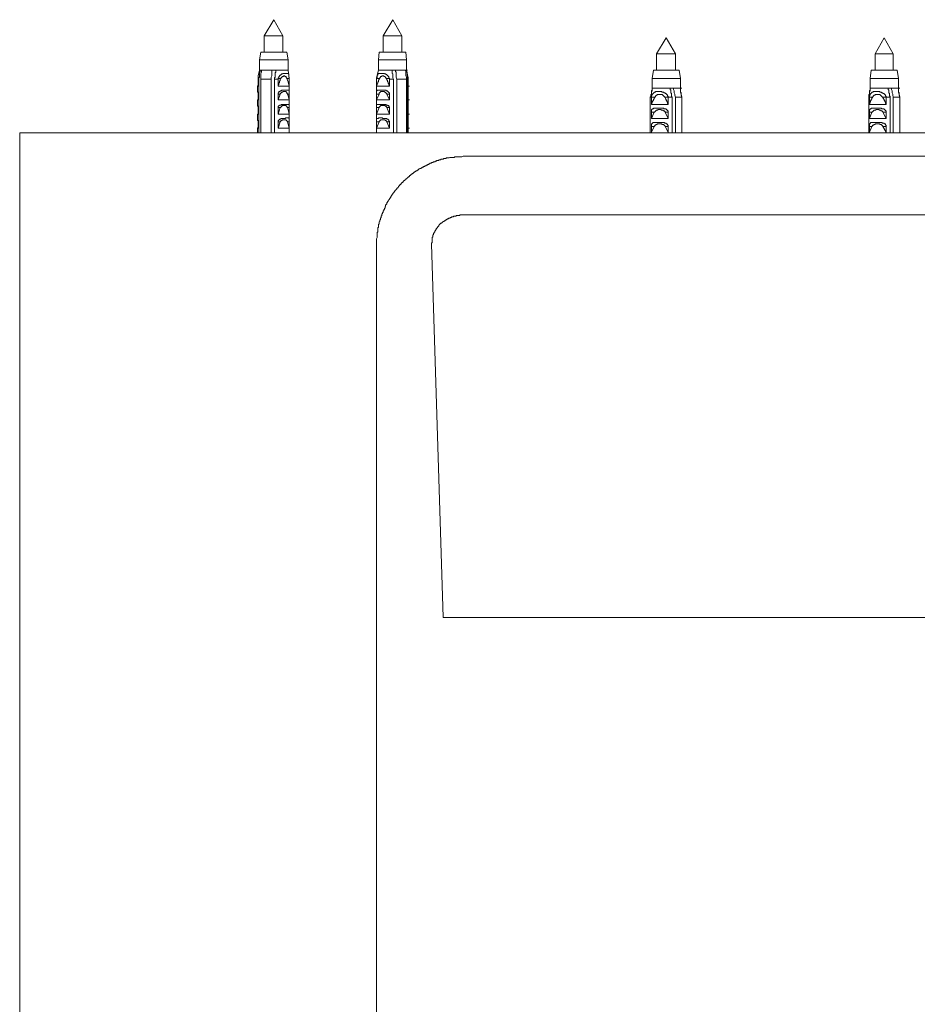
# Model space of a CAD drawing. Units: inches. Extents: x -1991 to 1420, y -1614 to 834.
# Drawn here: x -1080 to -839, y -16 to 250 of the extents above; entities that cross this region are included whole.
import ezdxf

# ---------------------------------------------------------------- set-up
doc = ezdxf.new("R2010")
doc.units = ezdxf.units.IN
doc.header["$MEASUREMENT"] = 0
doc.layers.add('图层 1', color=7, linetype='Continuous')

msp = doc.modelspace()

# ---------------------------------------------------------------- linework, layer by layer
at = {"layer": '图层 1', "color": 7, "lineweight": 9}
for points in [[(-1011.71, 249.5), (-1014.33, 245.15)], [(-1009.27, 245.15), (-1011.71, 249.5)], [(-979.69, 249.5), (-982.31, 245.15)], [(-977.25, 245.15), (-979.69, 249.5)], [(-1013.11, 245.15), (-1014.33, 245.15)], [(-1014.33, 245.15), (-1014.33, 240.8)], [(-1009.27, 245.15), (-1013.11, 245.15)], [(-1009.27, 240.8), (-1009.27, 245.15)], [(-977.25, 245.15), (-982.31, 245.15)], [(-982.31, 245.15), (-982.31, 240.8)], [(-977.25, 240.8), (-977.25, 245.15)], [(-906.1, 244.63), (-908.71, 240.28)], [(-903.66, 240.28), (-906.1, 244.63)], [(-847.46, 244.63), (-849.9, 240.28)], [(-845.03, 240.28), (-847.46, 244.63)], [(-1015.2, 240.8), (-1015.53, 238.71)], [(-1013.81, 238.71), (-1015.53, 238.71)], [(-1015.53, 238.71), (-1015.53, 235.93)], [(-1013.63, 240.8), (-1015.2, 240.8)], [(-1007.89, 238.71), (-1013.81, 238.71)], [(-1008.23, 240.8), (-1013.63, 240.8)], [(-1007.89, 238.71), (-1008.23, 240.8)], [(-1007.89, 235.93), (-1007.89, 238.71)], [(-983.35, 240.8), (-983.52, 238.71)], [(-983.52, 238.71), (-983.52, 235.93)], [(-976.04, 238.71), (-983.52, 238.71)], [(-976.21, 240.8), (-983.35, 240.8)], [(-976.04, 238.71), (-976.21, 240.8)], [(-976.04, 235.93), (-976.04, 238.71)], [(-908.71, 240.28), (-908.71, 235.93)], [(-904, 240.28), (-908.71, 240.28)], [(-903.66, 240.28), (-904, 240.28)], [(-903.66, 235.93), (-903.66, 240.28)], [(-849.9, 240.28), (-849.9, 235.93)], [(-845.37, 240.28), (-849.9, 240.28)], [(-845.03, 240.28), (-845.37, 240.28)], [(-845.03, 235.93), (-845.03, 240.28)], [(-1015.53, 235.93), (-1015.88, 234.36)], [(-1015.71, 233.49), (-1015.71, 233.84), (-1015.53, 234.02), (-1015.53, 234.19), (-1015.53, 234.36), (-1015.53, 234.54), (-1015.53, 234.72), (-1015.53, 234.89), (-1015.53, 235.06), (-1015.53, 235.24), (-1015.53, 235.41), (-1015.37, 235.41), (-1015.37, 235.58), (-1015.37, 235.93)], [(-1015.37, 235.93), (-1015.53, 235.93)], [(-1015.37, 235.93), (-1015.02, 235.93)], [(-1015.02, 235.93), (-1015.02, 235.58), (-1015.02, 235.41), (-1015.2, 235.06), (-1015.2, 234.72), (-1015.2, 234.36), (-1015.2, 234.02), (-1015.2, 233.49)], [(-1012.23, 235.93), (-1015.02, 235.93)], [(-1012.23, 235.93), (-1012.23, 235.58), (-1012.23, 235.41), (-1012.23, 235.06), (-1012.23, 234.72), (-1012.23, 234.36), (-1012.41, 234.02), (-1012.41, 233.49)], [(-1011.19, 235.93), (-1012.23, 235.93)], [(-1011.55, 233.49), (-1011.55, 233.84), (-1011.37, 234.02), (-1011.37, 234.19), (-1011.37, 234.36), (-1011.37, 234.54), (-1011.37, 234.72), (-1011.37, 234.89), (-1011.37, 235.06), (-1011.37, 235.24), (-1011.19, 235.41), (-1011.19, 235.58), (-1011.19, 235.93)], [(-1011.19, 235.93), (-1007.89, 235.93)], [(-1007.71, 234.36), (-1007.89, 235.93)], [(-983.52, 235.93), (-984.04, 233.84)], [(-983.52, 235.93), (-979.87, 235.93)], [(-979.87, 235.93), (-979.01, 235.93)], [(-979.51, 233.49), (-979.69, 233.84), (-979.69, 234.02), (-979.69, 234.19), (-979.69, 234.36), (-979.69, 234.54), (-979.69, 234.72), (-979.69, 234.89), (-979.87, 235.06), (-979.87, 235.24), (-979.87, 235.41), (-979.87, 235.58), (-979.87, 235.93)], [(-979.01, 235.93), (-976.39, 235.93)], [(-979.01, 235.93), (-979.01, 235.58), (-978.83, 235.41), (-978.83, 235.06), (-978.83, 234.72), (-978.83, 234.36), (-978.83, 234.02), (-978.65, 233.49)], [(-976.04, 235.93), (-976.39, 235.93)], [(-976.39, 235.93), (-976.21, 235.58), (-976.21, 235.41), (-976.21, 235.06), (-976.21, 234.72), (-976.21, 234.36), (-976.04, 234.02), (-976.04, 233.49)], [(-975.53, 233.84), (-976.04, 235.93)], [(-976.04, 235.93), (-975.7, 235.93)], [(-975.7, 233.49), (-975.7, 233.84), (-975.7, 234.02), (-975.87, 234.19), (-975.87, 234.36), (-975.87, 234.54), (-975.87, 234.72), (-975.87, 234.89), (-975.87, 235.06), (-975.87, 235.24), (-975.87, 235.41), (-976.04, 235.41), (-976.04, 235.58), (-976.04, 235.93)], [(-909.59, 235.93), (-909.93, 233.67)], [(-903.14, 235.93), (-909.59, 235.93)], [(-902.62, 235.93), (-903.14, 235.93)], [(-902.28, 233.67), (-902.62, 235.93)], [(-850.94, 235.93), (-851.28, 233.67)], [(-844.51, 235.93), (-850.94, 235.93)], [(-843.97, 235.93), (-844.51, 235.93)], [(-843.64, 233.67), (-843.97, 235.93)], [(-1015.88, 233.67), (-1015.88, 233.84), (-1015.88, 234.02), (-1015.88, 234.19), (-1015.88, 234.36)], [(-1015.88, 233.67), (-1015.88, 233.49)], [(-1015.88, 231.58), (-1015.88, 233.49)], [(-1015.88, 233.49), (-1015.71, 233.49)], [(-1015.71, 233.49), (-1015.71, 219.06)], [(-1015.2, 219.06), (-1015.2, 233.49)], [(-1012.41, 233.49), (-1015.2, 233.49)], [(-1012.41, 219.06), (-1012.41, 233.49)], [(-1011.55, 233.49), (-1011.55, 219.06)], [(-1010.5, 233.49), (-1011.55, 233.49)], [(-1010.5, 233.67), (-1010.5, 233.84), (-1010.33, 233.84), (-1010.33, 234.02), (-1010.33, 234.19), (-1010.15, 234.19), (-1010.15, 234.36), (-1009.97, 234.54), (-1009.79, 234.54), (-1009.79, 234.72), (-1009.61, 234.72), (-1009.61, 234.89), (-1009.45, 234.89), (-1009.27, 234.89), (-1009.27, 235.06), (-1009.11, 235.06), (-1008.93, 235.06), (-1008.75, 235.06), (-1008.58, 235.06), (-1008.4, 235.06), (-1008.23, 235.06), (-1008.06, 235.06), (-1007.89, 235.06), (-1007.89, 234.89), (-1007.71, 234.89), (-1007.71, 234.72), (-1007.71, 234.54), (-1007.71, 234.36), (-1007.71, 234.19), (-1007.71, 234.02), (-1007.54, 234.02), (-1007.54, 233.84), (-1007.54, 233.67)], [(-1010.5, 233.67), (-1010.5, 233.49)], [(-1010.5, 233.67), (-1009.79, 233.67)], [(-1009.79, 233.67), (-1009.97, 233.49), (-1009.97, 233.32), (-1009.97, 233.15), (-1010.15, 232.97), (-1010.15, 232.81), (-1010.15, 232.63), (-1010.33, 232.45), (-1010.33, 232.29), (-1010.33, 232.11), (-1010.33, 231.93), (-1010.5, 231.93), (-1010.5, 231.76), (-1010.5, 231.58)], [(-1010.5, 231.58), (-1010.5, 233.49)], [(-1009.79, 233.67), (-1009.79, 233.84), (-1009.61, 233.84), (-1009.61, 234.02), (-1009.45, 234.02), (-1009.45, 234.19), (-1009.27, 234.19), (-1009.11, 234.19), (-1009.11, 234.36), (-1008.93, 234.36), (-1008.75, 234.36), (-1008.75, 234.19), (-1008.58, 234.19), (-1008.4, 234.19), (-1008.4, 234.02), (-1008.4, 233.84), (-1008.23, 233.84), (-1008.23, 233.67)], [(-1007.54, 233.67), (-1008.23, 233.67)], [(-1008.23, 233.67), (-1007.89, 232.81)], [(-1007.54, 233.67), (-1007.54, 233.49)], [(-1007.54, 231.76), (-1007.54, 233.49)], [(-984.04, 233.67), (-984.04, 233.84), (-983.88, 233.84), (-983.88, 234.02), (-983.88, 234.19), (-983.88, 234.36), (-983.88, 234.54), (-983.7, 234.54), (-983.7, 234.72), (-983.7, 234.89), (-983.52, 234.89), (-983.52, 235.06), (-983.35, 235.06), (-983.17, 235.06), (-983, 235.06), (-982.83, 235.06), (-982.66, 235.06), (-982.49, 235.06), (-982.31, 235.06), (-982.13, 235.06), (-981.95, 235.06), (-981.95, 234.89), (-981.79, 234.89), (-981.62, 234.89), (-981.45, 234.72), (-981.27, 234.72), (-981.27, 234.54), (-981.09, 234.54), (-981.09, 234.36), (-980.91, 234.36), (-980.91, 234.19), (-980.74, 234.19), (-980.74, 234.02), (-980.74, 233.84), (-980.56, 233.67)], [(-984.04, 233.67), (-984.04, 233.49)], [(-984.04, 233.67), (-983.35, 233.67)], [(-983.35, 233.67), (-983.35, 233.49), (-983.35, 233.32), (-983.52, 233.32), (-983.52, 233.15), (-983.52, 232.97), (-983.52, 232.81), (-983.7, 232.81), (-983.7, 232.63), (-983.7, 232.45), (-983.88, 232.29), (-983.88, 232.11), (-983.88, 231.93), (-984.04, 231.93), (-984.04, 231.76), (-984.04, 231.58)], [(-984.04, 231.58), (-984.04, 233.49)], [(-983.35, 233.67), (-983.17, 233.67), (-983.17, 233.84), (-983, 234.02), (-983, 234.19), (-982.83, 234.19), (-982.66, 234.19), (-982.66, 234.36), (-982.49, 234.36), (-982.31, 234.36), (-982.13, 234.36), (-982.13, 234.19), (-981.95, 234.19), (-981.79, 234.19), (-981.79, 234.02), (-981.62, 234.02), (-981.62, 233.84), (-981.45, 233.84), (-981.45, 233.67)], [(-980.56, 233.67), (-981.45, 233.67)], [(-981.45, 233.67), (-981.27, 233.49), (-981.27, 233.32), (-981.09, 233.15), (-981.09, 232.97), (-981.09, 232.81), (-980.91, 232.81), (-980.91, 232.63), (-980.91, 232.45), (-980.91, 232.29), (-980.74, 232.29), (-980.74, 232.11), (-980.74, 231.93), (-980.56, 231.76), (-980.56, 231.58)], [(-980.56, 233.67), (-980.56, 233.49)], [(-980.56, 231.58), (-980.56, 233.49)], [(-980.56, 233.49), (-979.51, 233.49)], [(-979.51, 233.49), (-979.51, 219.06)], [(-978.65, 219.06), (-978.65, 233.49)], [(-978.65, 233.49), (-976.04, 233.49)], [(-976.04, 219.06), (-976.04, 233.49)], [(-975.7, 233.49), (-975.7, 219.06)], [(-975.53, 233.49), (-975.7, 233.49)], [(-975.53, 233.84), (-975.53, 233.67)], [(-975.53, 233.67), (-975.53, 233.49)], [(-975.53, 231.58), (-975.53, 233.49)], [(-909.93, 233.67), (-909.93, 231.06)], [(-902.96, 233.67), (-909.93, 233.67)], [(-902.28, 233.67), (-902.96, 233.67)], [(-902.28, 231.06), (-902.28, 233.67)], [(-851.28, 233.67), (-851.28, 231.06)], [(-844.33, 233.67), (-851.28, 233.67)], [(-843.64, 233.67), (-844.33, 233.67)], [(-843.64, 231.06), (-843.64, 233.67)], [(-1015.88, 231.76), (-1016.06, 231.58)], [(-1016.06, 231.58), (-1016.06, 230.37)], [(-1016.06, 231.58), (-1015.88, 231.58)], [(-1007.54, 231.58), (-1010.5, 231.58)], [(-1007.54, 231.58), (-1007.89, 232.81)], [(-1007.54, 230.37), (-1007.54, 231.58)], [(-983.88, 231.93), (-984.04, 231.58)], [(-984.04, 231.58), (-984.04, 229.85)], [(-980.56, 231.58), (-984.04, 231.58)], [(-975.53, 229.85), (-975.53, 231.58)], [(-975.53, 231.58), (-975.18, 231.58)], [(-975.53, 231.58), (-975.18, 231.58)], [(-910.45, 228.63), (-910.28, 228.8), (-910.28, 229.15), (-910.28, 229.33), (-910.09, 229.49), (-910.09, 229.67), (-910.09, 229.85), (-910.09, 230.02), (-910.09, 230.2), (-909.93, 230.37), (-909.93, 230.54), (-909.93, 230.72), (-909.93, 230.88), (-909.93, 231.06)], [(-909.93, 231.06), (-909.93, 230.88), (-909.93, 230.72), (-909.93, 230.54), (-910.09, 230.37), (-910.09, 230.2)], [(-905.05, 231.06), (-909.93, 231.06)], [(-909.93, 231.06), (-909.59, 231.06)], [(-904.54, 228.63), (-904.71, 228.8), (-904.71, 228.97), (-904.71, 229.15), (-904.71, 229.33), (-904.71, 229.49), (-904.71, 229.67), (-904.88, 229.85), (-904.88, 230.02), (-904.88, 230.2), (-904.88, 230.37), (-904.88, 230.54), (-905.05, 230.72), (-905.05, 230.88), (-905.05, 231.06)], [(-905.05, 231.06), (-904.18, 231.06)], [(-902.28, 231.06), (-904.18, 231.06)], [(-904.18, 231.06), (-904.18, 230.72), (-904, 230.37), (-904, 230.2), (-904, 230.02), (-904, 229.85), (-903.84, 229.49), (-903.84, 229.15), (-903.66, 228.63)], [(-902.28, 231.06), (-901.92, 231.06)], [(-902.28, 231.06), (-902.28, 230.72), (-902.28, 230.37), (-902.28, 230.2), (-902.28, 230.02), (-902.1, 229.85), (-902.1, 229.49), (-902.1, 229.15), (-901.92, 228.63)], [(-851.64, 228.63), (-851.64, 228.8), (-851.64, 229.15), (-851.64, 229.33), (-851.46, 229.49), (-851.46, 229.67), (-851.46, 229.85), (-851.46, 230.02), (-851.46, 230.2), (-851.28, 230.37), (-851.28, 230.54), (-851.28, 230.72), (-851.28, 230.88), (-851.28, 231.06)], [(-851.28, 231.06), (-851.28, 230.88), (-851.28, 230.72), (-851.28, 230.54), (-851.46, 230.37), (-851.46, 230.2)], [(-846.41, 231.06), (-851.28, 231.06)], [(-851.28, 231.06), (-850.94, 231.06)], [(-845.91, 228.63), (-845.91, 228.8), (-846.07, 228.97), (-846.07, 229.15), (-846.07, 229.33), (-846.07, 229.49), (-846.07, 229.67), (-846.25, 229.85), (-846.25, 230.02), (-846.25, 230.2), (-846.25, 230.37), (-846.25, 230.54), (-846.41, 230.72), (-846.41, 230.88), (-846.41, 231.06)], [(-846.41, 231.06), (-845.55, 231.06)], [(-843.64, 231.06), (-845.55, 231.06)], [(-845.55, 231.06), (-845.55, 230.72), (-845.37, 230.37), (-845.37, 230.2), (-845.37, 230.02), (-845.37, 229.85), (-845.19, 229.49), (-845.19, 229.15), (-845.03, 228.63)], [(-843.64, 231.06), (-843.29, 231.06)], [(-843.64, 231.06), (-843.64, 230.72), (-843.64, 230.37), (-843.64, 230.2), (-843.64, 230.02), (-843.47, 229.85), (-843.47, 229.49), (-843.47, 229.15), (-843.29, 228.63)], [(-1015.88, 229.49), (-1015.88, 229.67), (-1015.88, 229.85), (-1015.88, 230.02), (-1016.06, 230.02), (-1016.06, 230.2), (-1016.06, 230.37)], [(-1016.06, 227.93), (-1016.06, 226.54)], [(-1015.88, 227.93), (-1016.06, 227.93)], [(-1016.06, 227.93), (-1015.88, 227.93)], [(-1015.88, 227.93), (-1015.88, 229.49)], [(-1010.5, 229.49), (-1010.5, 229.67), (-1010.5, 229.85), (-1010.33, 229.85), (-1010.33, 230.02), (-1010.33, 230.2), (-1010.15, 230.2), (-1009.97, 230.2), (-1009.97, 230.37), (-1009.79, 230.37), (-1009.61, 230.37), (-1009.61, 230.54), (-1009.45, 230.54), (-1009.27, 230.54), (-1009.11, 230.54), (-1008.93, 230.54), (-1008.75, 230.54), (-1008.58, 230.54), (-1008.4, 230.54), (-1008.23, 230.54), (-1008.06, 230.54), (-1007.89, 230.54), (-1007.71, 230.54), (-1007.54, 230.54), (-1007.54, 230.37), (-1007.54, 230.2), (-1007.54, 230.02), (-1007.54, 229.85), (-1007.54, 229.67), (-1007.54, 229.49)], [(-1010.5, 227.93), (-1010.5, 229.49)], [(-1010.5, 229.49), (-1009.97, 229.49)], [(-1009.97, 229.49), (-1010.5, 227.93)], [(-1007.54, 227.93), (-1010.5, 227.93)], [(-1008.06, 229.49), (-1008.06, 229.67), (-1008.23, 229.67), (-1008.23, 229.85), (-1008.23, 230.02), (-1008.4, 230.02), (-1008.4, 230.2), (-1008.58, 230.2), (-1008.75, 230.2), (-1008.93, 230.2), (-1009.11, 230.2), (-1009.27, 230.2), (-1009.27, 230.02), (-1009.45, 230.02), (-1009.61, 230.02), (-1009.61, 229.85), (-1009.79, 229.85), (-1009.79, 229.67), (-1009.97, 229.67), (-1009.97, 229.49)], [(-1007.54, 229.49), (-1008.06, 229.49)], [(-1008.06, 229.49), (-1007.89, 228.97)], [(-1007.54, 227.93), (-1007.89, 228.97)], [(-1007.54, 227.93), (-1007.54, 229.49)], [(-1007.54, 226.54), (-1007.54, 227.93)], [(-984.04, 229.49), (-984.04, 229.67), (-984.04, 229.85), (-984.04, 230.02), (-984.04, 230.2), (-984.04, 230.37), (-983.88, 230.37), (-983.88, 230.54), (-983.7, 230.54), (-983.52, 230.54), (-983.35, 230.54), (-983.17, 230.54), (-983, 230.54), (-982.83, 230.54), (-982.66, 230.54), (-982.49, 230.54), (-982.31, 230.54), (-982.13, 230.54), (-981.95, 230.54), (-981.79, 230.54), (-981.62, 230.54), (-981.45, 230.54), (-981.45, 230.37), (-981.27, 230.37), (-981.09, 230.37), (-981.09, 230.2), (-980.91, 230.2), (-980.91, 230.02), (-980.74, 230.02), (-980.74, 229.85), (-980.56, 229.85), (-980.56, 229.67), (-980.56, 229.49)], [(-984.04, 227.93), (-984.04, 229.49)], [(-984.04, 229.49), (-983.35, 229.49)], [(-983.35, 229.49), (-984.04, 227.93)], [(-983.88, 228.11), (-984.04, 227.93)], [(-984.04, 227.93), (-984.04, 226.01)], [(-980.56, 227.93), (-984.04, 227.93)], [(-981.27, 229.49), (-981.27, 229.67), (-981.45, 229.67), (-981.45, 229.85), (-981.62, 229.85), (-981.62, 230.02), (-981.79, 230.02), (-981.95, 230.02), (-981.95, 230.2), (-982.13, 230.2), (-982.31, 230.2), (-982.49, 230.2), (-982.66, 230.2), (-982.83, 230.2), (-983, 230.2), (-983, 230.02), (-983.17, 230.02), (-983.17, 229.85), (-983.35, 229.85), (-983.35, 229.67), (-983.35, 229.49)], [(-980.56, 229.49), (-981.27, 229.49)], [(-981.27, 229.49), (-980.56, 227.93)], [(-980.56, 227.93), (-980.56, 229.49)], [(-975.53, 229.85), (-975.53, 229.67), (-975.53, 229.49)], [(-975.53, 227.93), (-975.53, 229.49)], [(-975.53, 226.01), (-975.53, 227.93)], [(-975.53, 227.93), (-975.18, 227.93)], [(-975.53, 227.93), (-975.18, 227.93)], [(-910.09, 228.63), (-910.45, 228.63)], [(-910.45, 228.63), (-910.45, 219.06)], [(-905.58, 228.63), (-905.58, 228.8), (-905.76, 228.97), (-905.76, 229.15), (-905.94, 229.33), (-905.94, 229.49), (-906.1, 229.49), (-906.1, 229.67), (-906.28, 229.67), (-906.44, 229.67), (-906.44, 229.85), (-906.62, 229.85), (-906.8, 229.85), (-906.8, 230.02), (-906.98, 230.02), (-907.15, 230.02), (-907.32, 230.02), (-907.32, 230.2), (-907.49, 230.2), (-907.66, 230.2), (-907.84, 230.2), (-908.01, 230.2), (-908.19, 230.2), (-908.37, 230.2), (-908.53, 230.2), (-908.71, 230.2), (-908.87, 230.2), (-909.05, 230.2), (-909.05, 230.02), (-909.23, 230.02), (-909.41, 230.02), (-909.41, 229.85), (-909.59, 229.85), (-909.59, 229.67), (-909.75, 229.67), (-909.75, 229.49), (-909.93, 229.49), (-909.93, 229.33), (-909.93, 229.15), (-910.09, 229.15), (-910.09, 228.97), (-910.09, 228.8), (-910.09, 228.63)], [(-910.09, 226.71), (-910.09, 228.63)], [(-910.09, 228.63), (-909.75, 228.63)], [(-909.23, 228.63), (-909.23, 228.45), (-909.41, 228.45), (-909.41, 228.28), (-909.41, 228.11), (-909.59, 228.11), (-909.59, 227.93), (-909.59, 227.76), (-909.75, 227.76), (-909.75, 227.58), (-909.93, 227.41), (-909.93, 227.24), (-909.93, 227.06), (-910.09, 227.06), (-910.09, 226.89), (-910.09, 226.71)], [(-910.09, 228.63), (-909.23, 228.63)], [(-906.62, 228.63), (-906.62, 228.8), (-906.8, 228.8), (-906.8, 228.97), (-906.98, 228.97), (-906.98, 229.15), (-907.15, 229.15), (-907.15, 229.33), (-907.32, 229.33), (-907.49, 229.33), (-907.66, 229.33), (-907.84, 229.33), (-908.01, 229.33), (-908.19, 229.33), (-908.37, 229.33), (-908.53, 229.33), (-908.53, 229.15), (-908.71, 229.15), (-908.87, 229.15), (-908.87, 228.97), (-909.05, 228.97), (-909.05, 228.8), (-909.23, 228.63)], [(-906.62, 228.63), (-906.44, 228.63), (-906.44, 228.45), (-906.28, 228.28), (-906.28, 228.11), (-906.1, 228.11), (-906.1, 227.93), (-906.1, 227.76), (-905.94, 227.76), (-905.94, 227.58), (-905.94, 227.41), (-905.76, 227.41), (-905.76, 227.24), (-905.76, 227.06), (-905.58, 226.89), (-905.58, 226.71)], [(-905.58, 228.63), (-906.62, 228.63)], [(-905.58, 226.71), (-905.58, 228.63)], [(-905.58, 228.63), (-904.54, 228.63)], [(-905.58, 228.63), (-905.22, 228.63)], [(-904.54, 228.63), (-904.54, 219.06)], [(-903.66, 219.06), (-903.66, 228.63)], [(-901.92, 228.63), (-903.66, 228.63)], [(-901.92, 228.63), (-902.28, 230.2)], [(-901.92, 219.06), (-901.92, 228.63)], [(-901.92, 228.63), (-901.92, 219.06)], [(-851.46, 228.63), (-851.64, 228.63)], [(-851.64, 228.63), (-851.64, 219.06)], [(-846.95, 228.63), (-846.95, 228.8), (-847.12, 228.97), (-847.12, 229.15), (-847.29, 229.33), (-847.29, 229.49), (-847.46, 229.49), (-847.46, 229.67), (-847.63, 229.67), (-847.81, 229.67), (-847.81, 229.85), (-847.98, 229.85), (-848.16, 229.85), (-848.16, 230.02), (-848.34, 230.02), (-848.52, 230.02), (-848.69, 230.02), (-848.69, 230.2), (-848.85, 230.2), (-849.03, 230.2), (-849.21, 230.2), (-849.39, 230.2), (-849.56, 230.2), (-849.73, 230.2), (-849.9, 230.2), (-850.07, 230.2), (-850.25, 230.2), (-850.42, 230.2), (-850.42, 230.02), (-850.6, 230.02), (-850.78, 230.02), (-850.78, 229.85), (-850.94, 229.85), (-850.94, 229.67), (-851.12, 229.67), (-851.12, 229.49), (-851.28, 229.49), (-851.28, 229.33), (-851.28, 229.15), (-851.46, 229.15), (-851.46, 228.97), (-851.46, 228.8), (-851.46, 228.63)], [(-851.46, 226.71), (-851.46, 228.63)], [(-851.46, 228.63), (-851.12, 228.63)], [(-850.6, 228.63), (-850.6, 228.45), (-850.78, 228.45), (-850.78, 228.28), (-850.78, 228.11), (-850.94, 228.11), (-850.94, 227.93), (-850.94, 227.76), (-851.12, 227.76), (-851.12, 227.58), (-851.12, 227.41), (-851.28, 227.41), (-851.28, 227.24), (-851.28, 227.06), (-851.46, 227.06), (-851.46, 226.89), (-851.46, 226.71)], [(-851.46, 228.63), (-850.6, 228.63)], [(-847.98, 228.63), (-847.98, 228.8), (-848.16, 228.8), (-848.16, 228.97), (-848.34, 228.97), (-848.34, 229.15), (-848.52, 229.15), (-848.52, 229.33), (-848.69, 229.33), (-848.85, 229.33), (-849.03, 229.33), (-849.21, 229.33), (-849.39, 229.33), (-849.56, 229.33), (-849.73, 229.33), (-849.9, 229.33), (-849.9, 229.15), (-850.07, 229.15), (-850.25, 229.15), (-850.25, 228.97), (-850.42, 228.97), (-850.42, 228.8), (-850.6, 228.63)], [(-847.98, 228.63), (-847.81, 228.63), (-847.81, 228.45), (-847.63, 228.28), (-847.63, 228.11), (-847.46, 228.11), (-847.46, 227.93), (-847.46, 227.76), (-847.29, 227.76), (-847.29, 227.58), (-847.29, 227.41), (-847.12, 227.41), (-847.12, 227.24), (-847.12, 227.06), (-846.95, 226.89), (-846.95, 226.71)], [(-846.95, 228.63), (-847.98, 228.63)], [(-846.95, 226.71), (-846.95, 228.63)], [(-846.95, 228.63), (-845.91, 228.63)], [(-846.95, 228.63), (-846.59, 228.63)], [(-845.91, 228.63), (-845.91, 219.06)], [(-845.03, 219.06), (-845.03, 228.63)], [(-843.29, 228.63), (-845.03, 228.63)], [(-843.29, 228.63), (-843.64, 230.2)], [(-843.29, 219.06), (-843.29, 228.63)], [(-843.29, 228.63), (-843.29, 219.06)], [(-1015.88, 225.84), (-1015.88, 226.01), (-1015.88, 226.19), (-1016.06, 226.19), (-1016.06, 226.37), (-1016.06, 226.54)], [(-1015.88, 224.11), (-1015.88, 225.84)], [(-1010.5, 225.84), (-1010.5, 226.01), (-1010.5, 226.19), (-1010.33, 226.19), (-1010.33, 226.37), (-1010.15, 226.37), (-1010.15, 226.54), (-1009.97, 226.54), (-1009.79, 226.54), (-1009.61, 226.71), (-1009.45, 226.71), (-1009.27, 226.71), (-1009.11, 226.71), (-1008.93, 226.71), (-1008.75, 226.71), (-1008.58, 226.71), (-1008.4, 226.71), (-1008.23, 226.71), (-1008.06, 226.71), (-1007.89, 226.71), (-1007.71, 226.71), (-1007.54, 226.71), (-1007.54, 226.54), (-1007.54, 226.37), (-1007.54, 226.19), (-1007.54, 226.01), (-1007.54, 225.84)], [(-1010.5, 224.11), (-1010.5, 225.84)], [(-1010.5, 225.84), (-1009.97, 225.84)], [(-1009.97, 225.84), (-1010.5, 224.11)], [(-1008.06, 225.84), (-1008.23, 226.01), (-1008.23, 226.19), (-1008.4, 226.19), (-1008.4, 226.37), (-1008.58, 226.37), (-1008.75, 226.37), (-1008.93, 226.37), (-1009.11, 226.37), (-1009.27, 226.37), (-1009.45, 226.37), (-1009.45, 226.19), (-1009.61, 226.19), (-1009.61, 226.01), (-1009.79, 226.01), (-1009.79, 225.84), (-1009.97, 225.84)], [(-1007.54, 225.84), (-1008.06, 225.84)], [(-1008.06, 225.84), (-1007.89, 225.15)], [(-1007.54, 224.11), (-1007.89, 225.32)], [(-1007.54, 224.11), (-1007.54, 225.84)], [(-984.04, 225.84), (-984.04, 226.01), (-984.04, 226.19), (-984.04, 226.37), (-984.04, 226.54), (-984.04, 226.71), (-983.88, 226.71), (-983.7, 226.71), (-983.52, 226.71), (-983.35, 226.71), (-983.17, 226.71), (-983, 226.71), (-982.83, 226.71), (-982.66, 226.71), (-982.49, 226.71), (-982.31, 226.71), (-982.13, 226.71), (-981.95, 226.71), (-981.79, 226.71), (-981.62, 226.71), (-981.45, 226.71), (-981.45, 226.54), (-981.27, 226.54), (-981.09, 226.54), (-981.09, 226.37), (-980.91, 226.37), (-980.74, 226.37), (-980.74, 226.19), (-980.74, 226.01), (-980.56, 226.01), (-980.56, 225.84)], [(-984.04, 224.11), (-984.04, 225.84)], [(-984.04, 225.84), (-983.35, 225.84)], [(-983.35, 225.84), (-984.04, 224.11)], [(-981.27, 225.84), (-981.27, 226.01), (-981.45, 226.01), (-981.45, 226.19), (-981.62, 226.19), (-981.79, 226.19), (-981.79, 226.37), (-981.95, 226.37), (-982.13, 226.37), (-982.31, 226.37), (-982.49, 226.37), (-982.66, 226.37), (-982.83, 226.37), (-983, 226.37), (-983, 226.19), (-983.17, 226.19), (-983.17, 226.01), (-983.35, 226.01), (-983.35, 225.84)], [(-980.56, 225.84), (-981.27, 225.84)], [(-981.27, 225.84), (-980.56, 224.11)], [(-980.56, 224.11), (-980.56, 225.84)], [(-975.53, 226.01), (-975.53, 225.84)], [(-975.53, 224.11), (-975.53, 225.84)], [(-910.09, 226.71), (-905.58, 226.71)], [(-905.58, 224.62), (-905.58, 224.8), (-905.58, 224.97), (-905.76, 224.97), (-905.76, 225.15), (-905.94, 225.15), (-905.94, 225.32), (-906.1, 225.32), (-906.1, 225.5), (-906.28, 225.5), (-906.44, 225.5), (-906.62, 225.5), (-906.8, 225.5), (-906.8, 225.67), (-906.98, 225.67), (-907.15, 225.67), (-907.32, 225.67), (-907.49, 225.67), (-907.66, 225.67), (-907.84, 225.67), (-908.01, 225.67), (-908.19, 225.67), (-908.37, 225.67), (-908.53, 225.67), (-908.71, 225.67), (-908.87, 225.67), (-909.05, 225.67), (-909.23, 225.67), (-909.41, 225.67), (-909.59, 225.67), (-909.59, 225.5), (-909.75, 225.5), (-909.93, 225.5), (-909.93, 225.32), (-910.09, 225.32), (-910.09, 225.15), (-910.09, 224.97), (-910.09, 224.8), (-910.09, 224.62)], [(-909.41, 224.62), (-909.23, 224.62), (-909.23, 224.8), (-909.05, 224.8), (-909.05, 224.97), (-908.87, 224.97), (-908.87, 225.15), (-908.71, 225.15), (-908.53, 225.15), (-908.37, 225.15), (-908.37, 225.32), (-908.19, 225.32), (-908.01, 225.32), (-907.84, 225.32), (-907.66, 225.32), (-907.49, 225.32), (-907.49, 225.15), (-907.32, 225.15), (-907.15, 225.15), (-906.98, 225.15), (-906.98, 224.97), (-906.8, 224.97), (-906.62, 224.97), (-906.62, 224.8), (-906.44, 224.8), (-906.44, 224.62)], [(-851.46, 226.71), (-846.95, 226.71)], [(-846.95, 224.62), (-846.95, 224.8), (-846.95, 224.97), (-847.12, 224.97), (-847.12, 225.15), (-847.29, 225.15), (-847.29, 225.32), (-847.46, 225.32), (-847.46, 225.5), (-847.63, 225.5), (-847.81, 225.5), (-847.98, 225.5), (-848.16, 225.5), (-848.16, 225.67), (-848.34, 225.67), (-848.52, 225.67), (-848.69, 225.67), (-848.85, 225.67), (-849.03, 225.67), (-849.21, 225.67), (-849.39, 225.67), (-849.56, 225.67), (-849.73, 225.67), (-849.9, 225.67), (-850.07, 225.67), (-850.25, 225.67), (-850.42, 225.67), (-850.6, 225.67), (-850.78, 225.67), (-850.94, 225.67), (-850.94, 225.5), (-851.12, 225.5), (-851.28, 225.5), (-851.28, 225.32), (-851.46, 225.32), (-851.46, 225.15), (-851.46, 224.97), (-851.46, 224.8), (-851.46, 224.62)], [(-850.78, 224.62), (-850.6, 224.62), (-850.6, 224.8), (-850.42, 224.8), (-850.42, 224.97), (-850.25, 224.97), (-850.25, 225.15), (-850.07, 225.15), (-849.9, 225.15), (-849.73, 225.15), (-849.73, 225.32), (-849.56, 225.32), (-849.39, 225.32), (-849.21, 225.32), (-849.03, 225.32), (-848.85, 225.32), (-848.85, 225.15), (-848.69, 225.15), (-848.52, 225.15), (-848.34, 225.15), (-848.34, 224.97), (-848.16, 224.97), (-847.98, 224.97), (-847.98, 224.8), (-847.81, 224.8), (-847.81, 224.62)], [(-1016.06, 224.11), (-1016.06, 222.71)], [(-1015.88, 224.11), (-1016.06, 224.11)], [(-1016.06, 224.11), (-1015.88, 224.11)], [(-1015.88, 222.02), (-1015.88, 222.18), (-1015.88, 222.36), (-1016.06, 222.36), (-1016.06, 222.54), (-1016.06, 222.71)], [(-1007.54, 224.11), (-1010.5, 224.11)], [(-1010.5, 222.02), (-1010.5, 222.18), (-1010.5, 222.36), (-1010.33, 222.36), (-1010.33, 222.54), (-1010.15, 222.54), (-1010.15, 222.71), (-1009.97, 222.71), (-1009.79, 222.71), (-1009.79, 222.89), (-1009.61, 222.89), (-1009.45, 222.89), (-1009.27, 222.89), (-1009.11, 222.89), (-1008.93, 222.89), (-1008.75, 222.89), (-1008.58, 222.89), (-1008.58, 223.06), (-1008.4, 223.06), (-1008.23, 223.06), (-1008.06, 223.06), (-1007.89, 223.06), (-1007.71, 223.06), (-1007.71, 222.89), (-1007.54, 222.89), (-1007.54, 222.71), (-1007.54, 222.54), (-1007.54, 222.36), (-1007.54, 222.18), (-1007.54, 222.02)], [(-1007.54, 222.71), (-1007.54, 224.11)], [(-983.88, 224.28), (-984.04, 224.11)], [(-984.04, 224.11), (-984.04, 222.36)], [(-980.56, 224.11), (-984.04, 224.11)], [(-984.04, 222.02), (-984.04, 222.18), (-984.04, 222.36), (-984.04, 222.54), (-984.04, 222.71), (-984.04, 222.89), (-983.88, 222.89), (-983.7, 222.89), (-983.52, 222.89), (-983.52, 223.06), (-983.35, 223.06), (-983.17, 223.06), (-983, 223.06), (-982.83, 223.06), (-982.66, 223.06), (-982.49, 223.06), (-982.49, 222.89), (-982.31, 222.89), (-982.13, 222.89), (-981.95, 222.89), (-981.79, 222.89), (-981.62, 222.89), (-981.45, 222.89), (-981.27, 222.89), (-981.27, 222.71), (-981.09, 222.71), (-980.91, 222.71), (-980.91, 222.54), (-980.74, 222.54), (-980.74, 222.36), (-980.74, 222.18), (-980.56, 222.18), (-980.56, 222.02)], [(-975.53, 222.36), (-975.53, 224.11)], [(-975.53, 224.11), (-975.18, 224.11)], [(-975.53, 224.11), (-975.18, 224.11)], [(-910.09, 222.89), (-910.09, 224.62)], [(-910.09, 224.62), (-909.41, 224.62)], [(-909.41, 224.62), (-910.09, 222.89)], [(-910.09, 222.89), (-905.58, 222.89)], [(-905.58, 224.62), (-906.44, 224.62)], [(-906.44, 224.62), (-905.58, 222.89)], [(-905.58, 222.89), (-905.58, 224.62)], [(-851.46, 222.89), (-851.46, 224.62)], [(-851.46, 224.62), (-850.78, 224.62)], [(-850.78, 224.62), (-851.46, 222.89)], [(-851.46, 222.89), (-846.95, 222.89)], [(-846.95, 224.62), (-847.81, 224.62)], [(-847.81, 224.62), (-846.95, 222.89)], [(-846.95, 222.89), (-846.95, 224.62)], [(-1015.88, 220.45), (-1016.06, 220.27)], [(-1016.06, 220.27), (-1016.06, 219.06)], [(-1016.06, 220.27), (-1015.88, 220.27)], [(-1015.88, 220.27), (-1015.88, 222.02)], [(-1010.5, 220.27), (-1010.5, 222.02)], [(-1010.5, 222.02), (-1009.97, 222.02)], [(-1009.97, 222.02), (-1010.5, 220.27)], [(-1007.54, 220.27), (-1010.5, 220.27)], [(-1008.06, 222.02), (-1008.06, 222.18), (-1008.23, 222.18), (-1008.23, 222.36), (-1008.4, 222.36), (-1008.4, 222.54), (-1008.58, 222.54), (-1008.75, 222.54), (-1008.93, 222.54), (-1009.11, 222.54), (-1009.27, 222.54), (-1009.45, 222.54), (-1009.45, 222.36), (-1009.61, 222.36), (-1009.79, 222.36), (-1009.79, 222.18), (-1009.97, 222.02)], [(-1007.54, 222.02), (-1008.06, 222.02)], [(-1008.06, 222.02), (-1007.89, 221.32)], [(-1007.54, 220.27), (-1007.89, 221.5)], [(-1007.54, 220.45), (-1007.54, 222.02)], [(-1007.54, 219.06), (-1007.54, 220.27)], [(-984.04, 220.27), (-984.04, 222.02)], [(-984.04, 222.02), (-983.35, 222.02)], [(-983.35, 222.02), (-984.04, 220.27)], [(-983.88, 220.45), (-984.04, 220.27)], [(-984.04, 220.27), (-984.04, 219.06)], [(-980.56, 220.27), (-984.04, 220.27)], [(-981.27, 222.02), (-981.27, 222.18), (-981.45, 222.18), (-981.45, 222.36), (-981.62, 222.36), (-981.79, 222.36), (-981.79, 222.54), (-981.95, 222.54), (-982.13, 222.54), (-982.31, 222.54), (-982.49, 222.54), (-982.66, 222.54), (-982.83, 222.54), (-983, 222.54), (-983, 222.36), (-983.17, 222.36), (-983.17, 222.18), (-983.35, 222.18), (-983.35, 222.02)], [(-980.56, 222.02), (-981.27, 222.02)], [(-981.27, 222.02), (-980.56, 220.27)], [(-980.56, 220.27), (-980.56, 222.02)], [(-975.53, 222.36), (-975.53, 222.18), (-975.53, 222.02)], [(-975.53, 220.27), (-975.53, 222.02)], [(-975.53, 219.06), (-975.53, 220.27)], [(-975.53, 220.27), (-975.18, 220.27)], [(-975.53, 220.27), (-975.18, 220.27)], [(-905.58, 220.8), (-905.58, 220.97), (-905.58, 221.15), (-905.76, 221.15), (-905.76, 221.32), (-905.94, 221.5), (-906.1, 221.5), (-906.1, 221.67), (-906.28, 221.67), (-906.44, 221.67), (-906.62, 221.67), (-906.62, 221.84), (-906.8, 221.84), (-906.98, 221.84), (-907.15, 221.84), (-907.32, 221.84), (-907.49, 221.84), (-907.66, 221.84), (-907.84, 221.84), (-908.01, 221.84), (-908.19, 221.84), (-908.37, 221.84), (-908.53, 221.84), (-908.71, 221.84), (-908.87, 221.84), (-909.05, 221.84), (-909.23, 221.84), (-909.41, 221.84), (-909.59, 221.84), (-909.75, 221.84), (-909.75, 221.67), (-909.93, 221.67), (-909.93, 221.5), (-910.09, 221.5), (-910.09, 221.32), (-910.09, 221.15), (-910.09, 220.97), (-910.09, 220.8)], [(-910.09, 219.23), (-910.09, 220.8)], [(-910.09, 220.8), (-909.41, 220.8)], [(-909.41, 220.8), (-910.09, 219.23)], [(-909.41, 220.8), (-909.23, 220.97), (-909.23, 221.15), (-909.05, 221.15), (-908.87, 221.32), (-908.71, 221.32), (-908.53, 221.32), (-908.53, 221.5), (-908.37, 221.5), (-908.19, 221.5), (-908.01, 221.5), (-907.84, 221.5), (-907.66, 221.5), (-907.49, 221.5), (-907.32, 221.5), (-907.32, 221.32), (-907.15, 221.32), (-906.98, 221.32), (-906.8, 221.32), (-906.8, 221.15), (-906.62, 221.15), (-906.62, 220.97), (-906.44, 220.97), (-906.44, 220.8)], [(-905.58, 220.8), (-906.44, 220.8)], [(-906.44, 220.8), (-905.58, 219.23)], [(-905.58, 219.23), (-905.58, 220.8)], [(-846.95, 220.8), (-846.95, 220.97), (-846.95, 221.15), (-847.12, 221.15), (-847.12, 221.32), (-847.12, 221.5), (-847.29, 221.5), (-847.46, 221.5), (-847.46, 221.67), (-847.63, 221.67), (-847.81, 221.67), (-847.98, 221.67), (-847.98, 221.84), (-848.16, 221.84), (-848.34, 221.84), (-848.52, 221.84), (-848.69, 221.84), (-848.85, 221.84), (-849.03, 221.84), (-849.21, 221.84), (-849.39, 221.84), (-849.56, 221.84), (-849.73, 221.84), (-849.9, 221.84), (-850.07, 221.84), (-850.25, 221.84), (-850.42, 221.84), (-850.6, 221.84), (-850.78, 221.84), (-850.94, 221.84), (-851.12, 221.84), (-851.12, 221.67), (-851.28, 221.67), (-851.28, 221.5), (-851.46, 221.5), (-851.46, 221.32), (-851.46, 221.15), (-851.46, 220.97), (-851.46, 220.8)], [(-851.46, 219.23), (-851.46, 220.8)], [(-851.46, 220.8), (-850.78, 220.8)], [(-850.78, 220.8), (-851.46, 219.23)], [(-850.78, 220.8), (-850.6, 220.97), (-850.6, 221.15), (-850.42, 221.15), (-850.25, 221.15), (-850.25, 221.32), (-850.07, 221.32), (-849.9, 221.32), (-849.9, 221.5), (-849.73, 221.5), (-849.56, 221.5), (-849.39, 221.5), (-849.21, 221.5), (-849.03, 221.5), (-848.85, 221.5), (-848.69, 221.5), (-848.69, 221.32), (-848.52, 221.32), (-848.34, 221.32), (-848.16, 221.32), (-848.16, 221.15), (-847.98, 221.15), (-847.98, 220.97), (-847.81, 220.97), (-847.81, 220.8)], [(-846.95, 220.8), (-847.81, 220.8)], [(-847.81, 220.8), (-846.95, 219.23)], [(-846.95, 219.23), (-846.95, 220.8)], [(-1080.09, 219.06), (-1079.75, 219.06)], [(-1080.09, 219.06), (-1080.09, -222.59)], [(-1079.75, 219.06), (-1079.04, 219.06)], [(-1079.04, 219.06), (-1077.99, 219.06)], [(-1077.99, 219.06), (-1076.09, 219.06)], [(-1076.09, 219.06), (-990.66, 219.06)], [(-990.66, 219.06), (-634.15, 219.06)], [(-984.04, 188.8), (-984.04, 189.32), (-984.04, 189.66), (-984.04, 190.01), (-984.04, 190.18), (-984.04, 190.53), (-983.88, 190.88), (-983.88, 191.05), (-983.88, 191.23), (-983.88, 191.4), (-983.88, 191.58), (-983.88, 191.75), (-983.88, 191.92), (-983.88, 192.1), (-983.88, 192.27), (-983.7, 192.45), (-983.7, 192.62), (-983.7, 192.79), (-983.7, 192.97), (-983.7, 193.14), (-983.7, 193.32), (-983.7, 193.49), (-983.52, 193.67), (-983.52, 193.84), (-983.52, 194.01), (-983.52, 194.18), (-983.52, 194.36), (-983.35, 194.54), (-983.35, 194.7), (-983.35, 194.88), (-983.35, 195.06), (-983.17, 195.22), (-983.17, 195.4), (-983.17, 195.58), (-983, 195.75), (-983, 195.93), (-983, 196.09), (-982.83, 196.27), (-982.83, 196.45), (-982.83, 196.62), (-982.66, 196.79), (-982.66, 196.97), (-982.66, 197.14), (-982.49, 197.31), (-982.49, 197.49), (-982.31, 197.66), (-982.31, 197.84), (-982.31, 198.02), (-982.13, 198.02), (-982.13, 198.18), (-982.13, 198.36), (-981.95, 198.53), (-981.95, 198.71), (-981.79, 198.88), (-981.79, 199.05), (-981.79, 199.23), (-981.62, 199.23), (-981.62, 199.4), (-981.62, 199.58), (-981.45, 199.75), (-981.27, 199.92), (-981.27, 200.1), (-981.27, 200.28), (-981.09, 200.28), (-981.09, 200.45), (-980.91, 200.62), (-980.91, 200.8), (-980.74, 200.97), (-980.74, 201.14), (-980.56, 201.14), (-980.56, 201.32), (-980.39, 201.49), (-980.39, 201.67), (-980.22, 201.67), (-980.22, 201.84), (-980.22, 202.01), (-980.05, 202.01), (-980.05, 202.19), (-979.87, 202.36), (-979.87, 202.54), (-979.69, 202.54), (-979.69, 202.71), (-979.51, 202.88), (-979.35, 203.06), (-979.35, 203.23), (-979.19, 203.23), (-979.19, 203.4), (-979.01, 203.58), (-978.83, 203.75), (-978.83, 203.92), (-978.65, 203.92), (-978.65, 204.1), (-978.47, 204.28), (-978.29, 204.28), (-978.29, 204.44), (-978.13, 204.63), (-977.97, 204.79), (-977.79, 204.97), (-977.79, 205.15), (-977.61, 205.15), (-977.43, 205.31), (-977.43, 205.49), (-977.25, 205.49), (-977.25, 205.67), (-977.09, 205.67), (-976.91, 205.83), (-976.91, 206.01), (-976.75, 206.01), (-976.75, 206.19), (-976.57, 206.19), (-976.39, 206.36), (-976.21, 206.53), (-976.21, 206.71), (-976.04, 206.71), (-975.87, 206.88), (-975.7, 207.06), (-975.53, 207.06), (-975.53, 207.23), (-975.35, 207.23), (-975.18, 207.4), (-975.18, 207.58), (-975, 207.58), (-974.82, 207.75), (-974.66, 207.93), (-974.48, 207.93), (-974.48, 208.1), (-974.32, 208.1), (-974.14, 208.27), (-973.95, 208.45), (-973.77, 208.45), (-973.77, 208.62), (-973.6, 208.62), (-973.43, 208.8), (-973.26, 208.8), (-973.09, 208.97), (-972.91, 208.97), (-972.91, 209.14), (-972.74, 209.14), (-972.56, 209.32), (-972.38, 209.49), (-972.22, 209.49), (-972.04, 209.49), (-972.04, 209.67), (-971.88, 209.67), (-971.7, 209.84), (-971.52, 209.84), (-971.34, 210.02), (-971.16, 210.02), (-971, 210.19), (-970.84, 210.19), (-970.66, 210.36), (-970.48, 210.36), (-970.3, 210.54), (-970.12, 210.54), (-969.94, 210.71), (-969.78, 210.71), (-969.6, 210.89), (-969.44, 210.89), (-969.26, 210.89), (-969.26, 211.06), (-969.08, 211.06), (-968.9, 211.06), (-968.74, 211.23), (-968.56, 211.23), (-968.39, 211.23), (-968.22, 211.41), (-968.04, 211.41), (-967.87, 211.58), (-967.69, 211.58), (-967.51, 211.58), (-967.35, 211.58), (-967.35, 211.76), (-967.18, 211.76), (-967, 211.76), (-966.82, 211.76), (-966.64, 211.93), (-966.46, 211.93), (-966.29, 211.93), (-966.12, 211.93), (-965.96, 212.1), (-965.78, 212.1), (-965.6, 212.1), (-965.43, 212.1), (-965.25, 212.28), (-965.09, 212.28), (-964.91, 212.28), (-964.74, 212.28), (-964.57, 212.28), (-964.39, 212.45), (-964.21, 212.45), (-964.03, 212.45), (-963.87, 212.45), (-963.69, 212.45), (-963.53, 212.45), (-963.35, 212.45), (-963.17, 212.45), (-962.99, 212.62), (-962.81, 212.62), (-962.65, 212.62), (-962.47, 212.62), (-962.3, 212.62), (-961.95, 212.62), (-961.59, 212.62), (-961.43, 212.62), (-961.09, 212.62), (-960.73, 212.8), (-960.21, 212.8)], [(-960.21, 212.8), (-634.15, 212.8)], [(-969.26, 189.14), (-969.26, 189.32), (-969.26, 189.49), (-969.08, 189.49), (-969.08, 189.66), (-969.08, 189.84), (-969.08, 190.01), (-969.08, 190.18), (-969.08, 190.36), (-969.08, 190.53), (-969.08, 190.71), (-969.08, 190.88), (-968.9, 191.05), (-968.9, 191.23), (-968.9, 191.4), (-968.9, 191.58), (-968.74, 191.58), (-968.74, 191.75), (-968.74, 191.92), (-968.56, 192.1), (-968.56, 192.27), (-968.39, 192.45), (-968.39, 192.62), (-968.22, 192.79), (-968.22, 192.97), (-968.04, 192.97), (-968.04, 193.14), (-968.04, 193.32), (-967.87, 193.32), (-967.87, 193.49), (-967.69, 193.49), (-967.69, 193.67), (-967.51, 193.84), (-967.35, 194.01), (-967.35, 194.18), (-967.18, 194.18), (-967.18, 194.36), (-967, 194.36), (-967, 194.54), (-966.82, 194.54), (-966.82, 194.7), (-966.64, 194.7), (-966.46, 194.7), (-966.46, 194.88), (-966.29, 194.88), (-966.29, 195.06), (-966.12, 195.06), (-966.12, 195.22), (-965.96, 195.22), (-965.78, 195.4), (-965.6, 195.4), (-965.6, 195.58), (-965.43, 195.58), (-965.25, 195.75), (-965.09, 195.75), (-965.09, 195.93), (-964.91, 195.93), (-964.74, 195.93), (-964.74, 196.09), (-964.57, 196.09), (-964.39, 196.09), (-964.21, 196.27), (-964.03, 196.27), (-963.87, 196.27), (-963.87, 196.45), (-963.69, 196.45), (-963.53, 196.45), (-963.35, 196.45), (-963.35, 196.62), (-963.17, 196.62), (-962.99, 196.62), (-962.81, 196.62), (-962.65, 196.62), (-962.65, 196.79), (-962.47, 196.79), (-962.3, 196.79), (-962.13, 196.79), (-961.95, 196.79), (-961.77, 196.79), (-961.59, 196.97), (-961.43, 196.97), (-961.25, 196.97), (-961.09, 196.97), (-960.91, 196.97), (-960.73, 196.97), (-960.56, 196.97), (-960.38, 196.97), (-960.21, 196.97)], [(-960.21, 196.97), (-634.15, 196.97)], [(-984.04, -213.55), (-984.04, 188.8)], [(-966.12, 88.6), (-969.26, 189.14)], [(-302.35, 88.6), (-966.12, 88.6)]]:
    msp.add_lwpolyline(points, dxfattribs=at)

doc.saveas('drawing.dxf')
